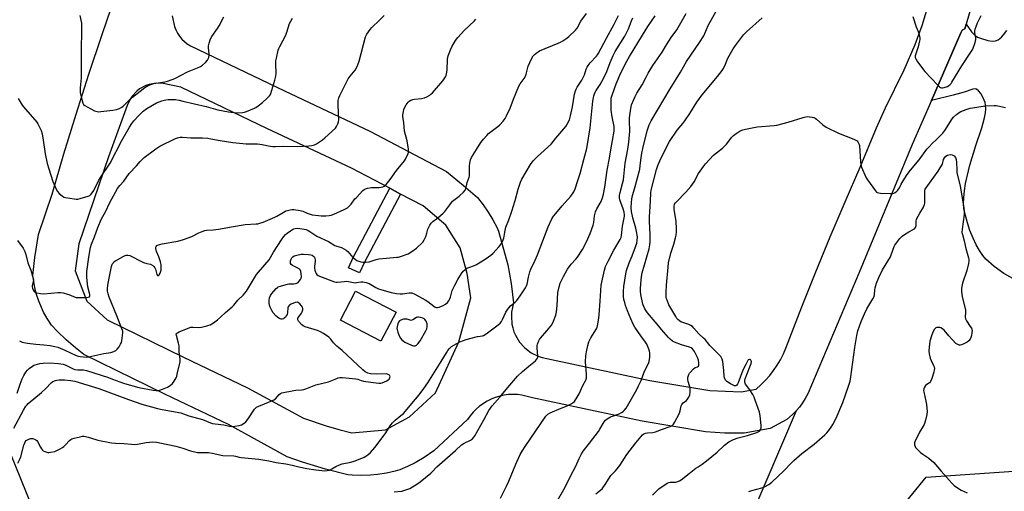
# Model space of a CAD drawing. Units: inches. Extents: x 1279762 to 1285762, y 505452 to 509452.
# Drawn here: x 1281555 to 1282078, y 507059 to 507309 of the extents above; entities that cross this region are included whole.
import ezdxf

# ---------------------------------------------------------------- set-up
doc = ezdxf.new("R2010")
doc.units = ezdxf.units.IN
doc.header["$MEASUREMENT"] = 0
for name, color, linetype in [('CULTRL-Cemetery', 4, 'Continuous'), ('CULTRL-Pad', 6, 'Continuous'), ('NTRL-Trees', 3, 'Continuous'), ('TRANS-Driveway', 251, 'Continuous'), ('TRANS-Non Street Sidewalk', 7, 'Continuous'), ('TRANS-Road', 130, 'Continuous'), ('Undefined', 1, 'Continuous')]:
    doc.layers.add(name, color=color, linetype=linetype)

msp = doc.modelspace()

# ---------------------------------------------------------------- linework, layer by layer
at = {"layer": 'CULTRL-Cemetery'}
for points in [[(1282079.59, 507447.48), (1282074.43, 507433.59), (1282070, 507419.45), (1282068.11, 507412.48), (1282067.1, 507408.03), (1282064.54, 507394.59), (1282062.68, 507381.03), (1282061.62, 507368.85), (1282061.15, 507339.53), (1282060.84, 507328.79), (1282060.11, 507313.89), (1282057.38, 507304.6), (1282055.96, 507303.86), (1282055.27, 507302.52), (1282052.98, 507297.24), (1282039.68, 507266.6), (1282029.48, 507243.11), (1282001.28, 507175.15), (1281973.91, 507110.57), (1281972.63, 507108.14), (1281971.17, 507105.82), (1281969.54, 507103.61), (1281967.75, 507101.52), (1281943.31, 507044.4)], [(1281626.21, 506891.83), (1281519.51, 507155.09)]]:
    msp.add_lwpolyline(points, dxfattribs=at)
at = {"layer": 'CULTRL-Pad'}
msp.add_lwpolyline([(1281755.27, 507154.11), (1281747.23, 507138.59), (1281725.74, 507149.73), (1281733.78, 507165.24)], close=True, dxfattribs=at)
at = {"layer": 'NTRL-Trees'}
msp.add_polyline3d([(1282024.19, 507050.93, 0), (1282036.78, 507066.31, 0), (1282088.56, 507069.9, 0), (1282111.47, 507077.54, 0), (1282135.78, 507107.4, 0), (1282142.43, 507144.8, 0), (1282160.78, 507211.56, 0), (1282217.72, 507251.15, 0), (1282303.79, 507262.96, 0), (1282346.37, 507326.14, 0), (1282359.24, 507467.71, 0)], dxfattribs=at)
at = {"layer": 'TRANS-Driveway'}
msp.add_polyline3d([(1282082.87, 507171.95, 0), (1282078.17, 507174.54, 0), (1282072.94, 507178.27, 0), (1282068.52, 507182.17, 0), (1282066.86, 507184.11, 0), (1282065.09, 507186.74, 0), (1282063.41, 507189.76, 0), (1282061.72, 507193.38, 0), (1282060.09, 507197.5, 0), (1282058.72, 507201.6, 0), (1282057.67, 507205.47, 0), (1282056.92, 507209.16, 0), (1282056.7, 507211.72, 0), (1282056.76, 507214.87, 0), (1282057.14, 507218.58, 0), (1282057.78, 507222.5, 0), (1282060.01, 507232.1, 0), (1282063.17, 507242.68, 0), (1282066.38, 507252.08, 0), (1282067.82, 507257.35, 0), (1282068.27, 507259.9, 0), (1282068.46, 507262.02, 0), (1282068.4, 507263.98, 0), (1282068.13, 507265.51, 0), (1282067.2, 507267.93, 0), (1282065.92, 507270.18, 0), (1282064.71, 507271.72, 0), (1282063.51, 507272.58, 0), (1282062.8, 507272.68, 0), (1282061.58, 507272.5, 0), (1282056.96, 507270.94, 0), (1282051.26, 507269.37, 0), (1282039.68, 507266.6, 0), (1282052.98, 507297.24, 0), (1282055.27, 507302.52, 0), (1282055.96, 507303.86, 0), (1282057.38, 507304.6, 0), (1282058.11, 507307.07, 0), (1282060.96, 507302.95, 0), (1282062.81, 507301.01, 0), (1282064.07, 507300.27, 0), (1282065.69, 507299.58, 0), (1282069.57, 507298.41, 0), (1282071.83, 507298.1, 0), (1282073.71, 507298.19, 0), (1282075.02, 507298.8, 0), (1282076.9, 507300.21, 0), (1282077.92, 507301.38, 0), (1282079.62, 507303.77, 0)], dxfattribs=at)
at = {"layer": 'TRANS-Non Street Sidewalk'}
msp.add_lwpolyline([(1281757.62, 507216.82), (1281738.54, 507180.61), (1281735.87, 507174.86), (1281729.98, 507177.59), (1281732.72, 507183.5), (1281751.87, 507219.86)], close=True, dxfattribs=at)
at = {"layer": 'TRANS-Road'}
for points in [[(1282060.11, 507313.89, 0), (1282058.11, 507307.07, 0), (1282057.38, 507304.6, 0), (1282055.96, 507303.86, 0), (1282055.27, 507302.52, 0), (1282052.98, 507297.24, 0), (1282039.68, 507266.6, 0), (1282029.48, 507243.11, 0), (1282001.28, 507175.15, 0), (1281973.91, 507110.57, 0), (1281972.63, 507108.14, 0), (1281971.17, 507105.82, 0), (1281969.54, 507103.61, 0), (1281967.75, 507101.52, 0), (1281965.81, 507099.58, 0), (1281962.79, 507097.08, 0), (1281954.04, 507092.15, 0), (1281940.17, 507089.68, 0), (1281929.93, 507089.72, 0), (1281919.7, 507090.48, 0), (1281902.81, 507093.22, 0), (1281885.95, 507096.18, 0), (1281827.79, 507108.59, 0), (1281822.07, 507109.97, 0), (1281819.7, 507110.26, 0), (1281817.31, 507110.35, 0), (1281814.93, 507110.24, 0), (1281812.56, 507109.93, 0), (1281807.94, 507108.72, 0), (1281805.72, 507107.83, 0), (1281803.59, 507106.76, 0), (1281799.62, 507104.1, 0), (1281797.82, 507102.53, 0), (1281796.16, 507100.81, 0), (1281794.64, 507098.97, 0), (1281793.29, 507097, 0), (1281775.29, 507080.36, 0), (1281770.24, 507076.74, 0), (1281765.4, 507073.91, 0), (1281761.37, 507071.96, 0), (1281757.21, 507070.29, 0), (1281754.85, 507069.56, 0), (1281750.12, 507068.48, 0), (1281745.32, 507067.72, 0), (1281741.69, 507067.38, 0), (1281736.83, 507067.22, 0), (1281731.98, 507067.39, 0), (1281729.56, 507067.61, 0), (1281717.7, 507070.61, 0), (1281705.5, 507074.37, 0), (1281697.48, 507077.23, 0), (1281666.33, 507094.29, 0), (1281632.78, 507110.34, 0), (1281589.32, 507131.57, 0), (1281584.91, 507135.07, 0), (1281579.95, 507139.41, 0), (1281575.23, 507144, 0), (1281572.21, 507147.2, 0), (1281569.86, 507150.75, 0), (1281568.04, 507153.99, 0), (1281565.42, 507159.94, 0), (1281564.26, 507163.47, 0), (1281563.34, 507167.07, 0), (1281562.35, 507173.49, 0), (1281563.38, 507183.12, 0), (1281565.27, 507195.4, 0), (1281572.58, 507216.8, 0), (1281578.87, 507238.1, 0), (1281585.38, 507259.32, 0), (1281592.12, 507280.47, 0), (1281599.1, 507301.55, 0), (1281606.3, 507322.55, 0)], [(1281636.26, 507311.48, 0), (1281637.64, 507305.85, 0), (1281638.34, 507304.04, 0), (1281639.22, 507302.31, 0), (1281640.28, 507300.69, 0), (1281641.5, 507299.18, 0), (1281642.87, 507297.81, 0), (1281644.38, 507296.6, 0), (1281646, 507295.54, 0), (1281696.08, 507271.58, 0), (1281741.4, 507250.26, 0), (1281782.01, 507228.83, 0), (1281791.15, 507221.42, 0), (1281798.46, 507214.89, 0), (1281801.48, 507211.15, 0), (1281804.24, 507207.21, 0), (1281806.71, 507203.08, 0), (1281808.89, 507198.79, 0), (1281809.63, 507197.13, 0), (1281814.59, 507179.25, 0), (1281816.36, 507169.29, 0), (1281817.64, 507158.97, 0), (1281816.65, 507154.01, 0), (1281816.5, 507151.91, 0), (1281816.79, 507147.72, 0), (1281817.23, 507145.67, 0), (1281817.87, 507143.66, 0), (1281818.69, 507141.73, 0), (1281820.87, 507138.14, 0), (1281823.69, 507135.03, 0), (1281827.05, 507132.5, 0), (1281830.82, 507130.66, 0), (1281832.91, 507129.99, 0), (1281890.08, 507117.8, 0), (1281906.01, 507115, 0), (1281921.97, 507112.4, 0), (1281938.65, 507111.76, 0), (1281946.5, 507113.15, 0), (1281949.05, 507115.4, 0), (1281951.46, 507117.81, 0), (1281953.71, 507120.36, 0), (1281955.8, 507123.05, 0), (1281957.71, 507125.86, 0), (1281959.45, 507128.79, 0), (1281961, 507131.82, 0), (1281962.35, 507134.94, 0), (1281970.76, 507156.89, 0), (1281978.22, 507175.55, 0), (1281985.89, 507194.13, 0), (1281993.76, 507212.63, 0), (1282001.85, 507231.03, 0), (1282010.39, 507252.06, 0), (1282015.11, 507262.29, 0), (1282025.11, 507282.89, 0), (1282030.95, 507296.2, 0), (1282034.72, 507306.44, 0), (1282038.26, 507318.01, 0)]]:
    msp.add_polyline3d(points, dxfattribs=at)
msp.add_polyline3d([(1281757.62, 507216.82, 0), (1281751.87, 507219.86, 0), (1281731.58, 507230.56, 0), (1281686.65, 507251.7, 0), (1281640.96, 507273.6, 0), (1281631.48, 507275.61, 0), (1281627.76, 507275.74, 0), (1281624.09, 507275.07, 0), (1281622.33, 507274.45, 0), (1281619.06, 507272.66, 0), (1281617.59, 507271.51, 0), (1281615.06, 507268.78, 0), (1281614.02, 507267.22, 0), (1281612.48, 507263.83, 0), (1281602.57, 507236.51, 0), (1281586.79, 507190.34, 0), (1281584.89, 507176.05, 0), (1281590.96, 507159.88, 0), (1281601.84, 507149.93, 0), (1281642.35, 507130.15, 0), (1281676.37, 507113.87, 0), (1281706.02, 507097.64, 0), (1281718.09, 507093.55, 0), (1281724.94, 507091.6, 0), (1281731.85, 507089.89, 0), (1281749.65, 507091.44, 0), (1281762.36, 507098.37, 0), (1281776.21, 507111.18, 0), (1281788.57, 507138.35, 0), (1281794.97, 507161.74, 0), (1281793.03, 507174.66, 0), (1281789.29, 507188.15, 0), (1281781.65, 507200.3, 0), (1281769.62, 507210.49, 0)], close=True, dxfattribs=at)
at = {"layer": 'Undefined'}
for points, elevation in [([(1281840.34, 507052.66), (1281845.11, 507061), (1281848.07, 507067.18), (1281850.66, 507072.25), (1281852.45, 507076.26), (1281853.83, 507078.77), (1281854.73, 507080.22), (1281858.07, 507084.49), (1281862.73, 507090.67), (1281863.52, 507091.9), (1281865.18, 507094.91), (1281865.81, 507095.83), (1281866.51, 507096.68), (1281867.41, 507097.4), (1281869.24, 507098.42), (1281873.72, 507100.09), (1281874.97, 507100.63), (1281875.88, 507101.21), (1281876.5, 507101.83), (1281877.4, 507102.98), (1281878.22, 507104.22), (1281883.17, 507113), (1281884.1, 507114.82), (1281885.43, 507117.7), (1281886.46, 507120.82), (1281887.25, 507122.73), (1281889.35, 507126.73), (1281889.63, 507127.84), (1281889.97, 507130.14), (1281890.13, 507131.58), (1281890.12, 507132.43), (1281889.94, 507133.27), (1281889.58, 507134.37), (1281888.47, 507137.05), (1281887.83, 507138.05), (1281885.36, 507141.4), (1281882.07, 507146.13), (1281881.24, 507147.64), (1281879.93, 507150.58), (1281878.24, 507154.71), (1281877.21, 507157.51), (1281876.7, 507159.14), (1281876.32, 507160.77), (1281876.06, 507162.41), (1281875.98, 507163.51), (1281875.99, 507165.15), (1281876.28, 507167.73), (1281877.36, 507174.46), (1281877.72, 507176.18), (1281879.08, 507180.2), (1281880.74, 507184.05), (1281882.5, 507188.82), (1281883.12, 507190.69), (1281883.41, 507192.05), (1281883.43, 507194.16), (1281883, 507196.99), (1281882.62, 507198.59), (1281881.01, 507204.19), (1281880.37, 507207.51), (1281880.2, 507209.49), (1281880.3, 507212.37), (1281880.5, 507214.12), (1281880.75, 507215.31), (1281882.35, 507220.8), (1281884.69, 507230.02), (1281885, 507231.9), (1281885.45, 507236.14), (1281885.82, 507238.47), (1281886.38, 507241.07), (1281888.68, 507250.32), (1281889.17, 507252.07), (1281889.74, 507253.68), (1281890.2, 507254.73), (1281890.77, 507255.77), (1281900.84, 507272.71), (1281906.26, 507281.52), (1281909.47, 507287.27), (1281916.36, 507297.32), (1281918.66, 507300.93), (1281919.34, 507302.22), (1281921.11, 507306.31), (1281926.92, 507316.8)], 350), ([(1281552.25, 507092.41), (1281557.36, 507102.01), (1281558.57, 507104.02), (1281559.05, 507104.62), (1281559.86, 507105.41), (1281566.96, 507111.39), (1281569.19, 507113.54), (1281572.04, 507116.54), (1281572.98, 507117.21), (1281574.33, 507117.77), (1281575.15, 507117.93), (1281576.24, 507118.03), (1281579.19, 507118.04), (1281582.47, 507117.75), (1281584.63, 507117.31), (1281590.93, 507115.5), (1281597.29, 507113.52), (1281613.08, 507107.58), (1281620.24, 507105.19), (1281628.47, 507102.9), (1281630.98, 507102.28), (1281640.87, 507100.45), (1281645.25, 507099.01), (1281652.46, 507096.94), (1281656.72, 507095.29), (1281657.78, 507094.95), (1281659.16, 507094.7), (1281663.74, 507094.17), (1281666.76, 507093.41), (1281667.9, 507093.25), (1281669.59, 507093.38), (1281671.85, 507093.76), (1281673.14, 507094.24), (1281674.58, 507095.04), (1281675.42, 507095.78), (1281676.71, 507097.34), (1281680.13, 507102.42), (1281681.06, 507103.47), (1281682.31, 507104.15), (1281687.54, 507106.15), (1281690.35, 507107.38), (1281691.23, 507108.02), (1281693.2, 507110.36), (1281693.85, 507110.83), (1281694.64, 507111.13), (1281700.95, 507112.44), (1281702.1, 507112.56), (1281704.97, 507112.69), (1281706.29, 507112.93), (1281707.41, 507113.32), (1281712.68, 507115.48), (1281719.37, 507117.03), (1281723.71, 507118.81), (1281724.53, 507119.09), (1281725.38, 507119.25), (1281726.83, 507119.24), (1281733.86, 507118.69), (1281734.96, 507118.43), (1281736.7, 507117.66), (1281737.88, 507117.29), (1281741.88, 507116.92), (1281746.07, 507116.35), (1281747.14, 507116.36), (1281747.95, 507116.53), (1281750.38, 507117.61), (1281751.13, 507118.07), (1281751.54, 507118.43), (1281751.84, 507118.84), (1281752.03, 507119.27), (1281752.09, 507119.71), (1281752.03, 507120.14), (1281751.83, 507120.52), (1281751.48, 507120.81), (1281750.75, 507121.07), (1281749.93, 507121.18), (1281744.84, 507121.16), (1281741.67, 507121.34), (1281740.31, 507121.63), (1281738.81, 507122.28), (1281737.54, 507123.32), (1281726.62, 507133.61), (1281723.82, 507135.98), (1281722.11, 507137.79), (1281720.64, 507139.76), (1281719.53, 507140.71), (1281716.63, 507142.75), (1281715.12, 507143.67), (1281713.48, 507144.28), (1281706.99, 507146.23), (1281705.94, 507146.71), (1281705.25, 507147.25), (1281703.45, 507149.21), (1281703.07, 507149.9), (1281703.02, 507150.37), (1281703.15, 507150.86), (1281703.53, 507151.59), (1281705, 507153.53), (1281705.42, 507154.22), (1281705.76, 507155.2), (1281705.75, 507155.9), (1281705.52, 507156.61), (1281705.06, 507157.33), (1281704.14, 507158.45), (1281703.33, 507159.19), (1281702.89, 507159.39), (1281702.66, 507159.42), (1281701.62, 507159.17), (1281699.48, 507158.2), (1281698.74, 507157.76), (1281698.32, 507157.41), (1281697.99, 507156.89), (1281697.84, 507156.4), (1281697.58, 507153.92), (1281697.36, 507152.88), (1281696.96, 507152.12), (1281696.46, 507151.41), (1281695.88, 507150.8), (1281695.44, 507150.49), (1281694.78, 507150.32), (1281694.28, 507150.35), (1281693.75, 507150.51), (1281692.97, 507150.89), (1281692.27, 507151.39), (1281691.4, 507152.17), (1281690.03, 507153.64), (1281689.28, 507154.88), (1281688.37, 507156.7), (1281687.98, 507157.77), (1281687.86, 507158.59), (1281687.84, 507160.26), (1281688.03, 507161.62), (1281688.54, 507162.84), (1281689.35, 507164), (1281691.62, 507166.62), (1281692.24, 507167.19), (1281692.71, 507167.5), (1281694.36, 507168.11), (1281697.51, 507168.97), (1281698.38, 507169.08), (1281700.94, 507169.09), (1281701.76, 507169.2), (1281702.53, 507169.42), (1281703.23, 507169.85), (1281703.85, 507170.47), (1281704.57, 507171.39), (1281704.93, 507172.15), (1281705.02, 507172.95), (1281704.89, 507174.35), (1281704.61, 507175.72), (1281704.3, 507176.46), (1281703.75, 507177.04), (1281702.81, 507177.67), (1281700.88, 507178.43), (1281700.17, 507178.81), (1281699.59, 507179.29), (1281699.2, 507179.87), (1281699.13, 507180.58), (1281699.26, 507181.35), (1281699.5, 507182.12), (1281699.94, 507182.92), (1281700.48, 507183.51), (1281701.19, 507183.93), (1281702.59, 507184.34), (1281704.91, 507184.8), (1281706.1, 507184.85), (1281708.78, 507184.69), (1281709.96, 507184.54), (1281710.75, 507184.27), (1281711.6, 507183.62), (1281711.88, 507183.21), (1281712.13, 507182.54), (1281712.25, 507181.81), (1281712.25, 507181.04), (1281711.89, 507178.55), (1281711.88, 507177.45), (1281712.13, 507176.34), (1281712.5, 507175.26), (1281712.86, 507174.51), (1281713.17, 507174.08), (1281713.83, 507173.61), (1281714.61, 507173.24), (1281722.56, 507170.14), (1281723.39, 507169.96), (1281724.17, 507169.95), (1281727.75, 507170.37), (1281729.15, 507170.45), (1281730.01, 507170.36), (1281732.63, 507169.78), (1281733.5, 507169.69), (1281734.3, 507169.76), (1281736.49, 507170.2), (1281737.61, 507170.19), (1281739.3, 507169.8), (1281740.95, 507169.23), (1281744.52, 507167.16), (1281745.88, 507166.52), (1281752.57, 507164.52), (1281755.44, 507164.03), (1281757.46, 507163.8), (1281758.63, 507163.85), (1281762.15, 507164.34), (1281763.02, 507164.35), (1281763.64, 507164.25), (1281765.23, 507163.55), (1281770.67, 507160.59), (1281772.12, 507159.63), (1281775.31, 507157.18), (1281776.03, 507156.77), (1281776.8, 507156.56), (1281777.33, 507156.54), (1281778.14, 507156.69), (1281780.29, 507157.51), (1281781.53, 507158.22), (1281782.56, 507159.22), (1281783.3, 507160.11), (1281783.73, 507160.84), (1281784.11, 507161.92), (1281785.12, 507165.51), (1281786.44, 507168.36), (1281788.12, 507171.39), (1281790.08, 507174.64), (1281790.92, 507175.81), (1281791.74, 507176.58), (1281792.89, 507177.37), (1281793.93, 507177.82), (1281796.88, 507178.86), (1281797.93, 507179.31), (1281801.21, 507181.25), (1281803.17, 507182.54), (1281805.53, 507184.3), (1281806.65, 507185.25), (1281810.07, 507188.95), (1281811.14, 507190.35), (1281811.8, 507191.68), (1281812.47, 507193.35), (1281812.74, 507194.5), (1281813.19, 507197.46), (1281813.61, 507199.2), (1281815.14, 507203.16), (1281816.8, 507207.79), (1281818.49, 507213.46), (1281820.06, 507219.41), (1281821.41, 507223.18), (1281822.11, 507224.74), (1281826.73, 507232.54), (1281828.05, 507234.49), (1281830.3, 507236.8), (1281837.64, 507243.36), (1281840.18, 507246.55), (1281845.35, 507252.71), (1281846.19, 507253.9), (1281847.31, 507256.19), (1281847.95, 507258.3), (1281849, 507263.17), (1281850.1, 507269.98), (1281850.52, 507271.58), (1281850.94, 507272.6), (1281851.5, 507273.61), (1281853.97, 507277.41), (1281854.51, 507278.38), (1281855.28, 507280.16), (1281856.26, 507283.14), (1281856.68, 507284.19), (1281857.29, 507285.19), (1281858.36, 507286.6), (1281861.73, 507290.1), (1281862.25, 507290.77), (1281862.86, 507291.74), (1281866.96, 507299.61), (1281871.03, 507307.04), (1281873.34, 507311.74)], 342), ([(1281553.95, 507110.97), (1281555.61, 507115.86), (1281556.71, 507118.55), (1281557.56, 507120.4), (1281558.66, 507122.13), (1281559.55, 507123.23), (1281560.34, 507124.04), (1281562.09, 507125.38), (1281562.8, 507125.79), (1281563.59, 507126.12), (1281566.07, 507126.81), (1281567.77, 507126.96), (1281571.48, 507127.06), (1281575.95, 507126.74), (1281578.39, 507126.33), (1281579.49, 507126.01), (1281580.58, 507125.58), (1281583.69, 507123.98), (1281584.65, 507123.6), (1281586.24, 507123.38), (1281589.19, 507123.34), (1281590.81, 507123.05), (1281602.56, 507119.27), (1281604.7, 507118.5), (1281608.56, 507116.96), (1281611, 507116.13), (1281618.66, 507114.06), (1281626.28, 507112.51), (1281627.89, 507112.34), (1281629.22, 507112.42), (1281631.14, 507113.05), (1281633.84, 507114.15), (1281635.26, 507115.08), (1281636.53, 507116.19), (1281637.37, 507117.36), (1281638.39, 507119.13), (1281638.73, 507119.93), (1281639.05, 507121.06), (1281640.55, 507127.71), (1281640.63, 507129.12), (1281640.07, 507132.69), (1281639.97, 507136.11), (1281639.68, 507137.6), (1281638.56, 507141.72), (1281638.54, 507142.44), (1281638.74, 507142.83), (1281639.11, 507143.14), (1281640.12, 507143.63), (1281644.82, 507145.52), (1281646.2, 507145.98), (1281647.24, 507146.08), (1281650.48, 507145.97), (1281651.87, 507146.05), (1281654.7, 507146.7), (1281655.81, 507147.05), (1281656.56, 507147.37), (1281658.25, 507148.34), (1281660.34, 507149.99), (1281661.92, 507151.33), (1281664.6, 507153.94), (1281668.23, 507156.93), (1281669.02, 507157.76), (1281671.15, 507160.49), (1281673.97, 507163.02), (1281675.84, 507165.17), (1281681.2, 507174.05), (1281682.11, 507175.23), (1281687.8, 507181.91), (1281690.1, 507185.89), (1281694.39, 507192.42), (1281695.67, 507194.21), (1281696.56, 507195.23), (1281697.37, 507195.94), (1281699.12, 507197.23), (1281700.3, 507197.99), (1281701.02, 507198.34), (1281701.74, 507198.54), (1281703.08, 507198.62), (1281706.47, 507198.2), (1281707.53, 507197.91), (1281708.55, 507197.51), (1281709.54, 507196.95), (1281713.25, 507194.48), (1281719.44, 507191.61), (1281722.78, 507189.46), (1281723.75, 507189.08), (1281726.34, 507188.34), (1281727.56, 507187.77), (1281728.71, 507187), (1281729.56, 507186.28), (1281732.29, 507183.17), (1281733.48, 507182.12), (1281734.46, 507181.53), (1281735.47, 507181.11), (1281736.53, 507180.82), (1281737.68, 507180.66), (1281739.11, 507180.61), (1281741, 507180.85), (1281742.07, 507181.11), (1281744.72, 507182.05), (1281746.08, 507182.31), (1281750.12, 507182.75), (1281755.68, 507183.18), (1281756.54, 507183.32), (1281757.69, 507183.64), (1281761.62, 507185.06), (1281763.17, 507185.86), (1281766.16, 507188.04), (1281769.41, 507191.31), (1281770.22, 507192.48), (1281771.04, 507194.32), (1281771.64, 507195.94), (1281772.22, 507198.2), (1281772.6, 507199.28), (1281773.14, 507200.24), (1281773.94, 507201.37), (1281774.72, 507202.15), (1281777.46, 507204.19), (1281780.31, 507206.71), (1281781.11, 507207.56), (1281783.76, 507211.12), (1281785.27, 507212.94), (1281785.93, 507213.53), (1281788.73, 507215.64), (1281791.01, 507217.84), (1281791.92, 507218.92), (1281792.26, 507219.65), (1281793, 507222.87), (1281794.02, 507225.75), (1281794.23, 507226.56), (1281794.35, 507228.01), (1281794.34, 507231.85), (1281794.41, 507233.31), (1281794.75, 507234.93), (1281795.25, 507236.22), (1281797.94, 507240.4), (1281800.27, 507244.2), (1281801.69, 507246.02), (1281803.4, 507247.94), (1281804.41, 507248.95), (1281809.23, 507252.65), (1281810.32, 507253.59), (1281812.1, 507255.52), (1281813.16, 507256.9), (1281814, 507258.46), (1281815.92, 507262.47), (1281817.58, 507267.27), (1281820.44, 507274.06), (1281821.16, 507275.31), (1281823.22, 507278.22), (1281823.94, 507279.49), (1281824.32, 507280.57), (1281825.48, 507284.73), (1281827.25, 507288.75), (1281828.1, 507290.25), (1281828.7, 507290.87), (1281829.59, 507291.61), (1281830.77, 507292.46), (1281831.52, 507292.9), (1281841.37, 507297), (1281842.68, 507297.6), (1281843.81, 507298.23), (1281845.9, 507299.61), (1281847.04, 507300.47), (1281850.65, 507303.91), (1281851.47, 507305.05), (1281853.49, 507308.68), (1281856.33, 507312.82)], 340), ([(1281554.26, 507192.12), (1281557.1, 507188), (1281557.71, 507187), (1281558.06, 507186.27), (1281558.56, 507184.77), (1281559.66, 507180.34), (1281561.22, 507176.39), (1281562.58, 507172), (1281562.67, 507171.17), (1281562.62, 507170.64), (1281561.99, 507167.97), (1281561.97, 507167.42), (1281562.06, 507166.76), (1281562.44, 507165.86), (1281563.03, 507165.01), (1281563.64, 507164.55), (1281564.44, 507164.28), (1281566.46, 507163.92), (1281568.22, 507163.78), (1281575.57, 507164.47), (1281577.05, 507164.5), (1281578.47, 507164.26), (1281580.71, 507163.67), (1281581.52, 507163.37), (1281583.84, 507162.29), (1281585.41, 507161.89), (1281586.83, 507161.8), (1281590.91, 507161.9), (1281591.71, 507161.99), (1281592.34, 507162.27), (1281592.6, 507162.77), (1281592.63, 507163.44), (1281591.54, 507167.5), (1281591.09, 507170.66), (1281590.94, 507172.65), (1281591.06, 507175.69), (1281592.05, 507183.24), (1281592.96, 507188.34), (1281593.43, 507190.24), (1281595.05, 507194.12), (1281596.87, 507199.04), (1281598.77, 507203.57), (1281600.83, 507207.44), (1281603.22, 507212.28), (1281607.35, 507219.83), (1281608.57, 507221.42), (1281610.62, 507223.68), (1281613.55, 507227.75), (1281617.38, 507231.86), (1281619.33, 507234.1), (1281621.54, 507236.24), (1281627.65, 507240.84), (1281629.8, 507242.19), (1281638.13, 507246.33), (1281639.23, 507246.73), (1281640.66, 507246.97), (1281641.83, 507246.96), (1281646.25, 507246.66), (1281652.41, 507246.62), (1281655.34, 507246.42), (1281656.78, 507246.24), (1281661.86, 507245.28), (1281668.57, 507244.21), (1281675.58, 507243.46), (1281681.62, 507243.43), (1281682.89, 507243.37), (1281684.18, 507243.17), (1281688.38, 507242.29), (1281689.81, 507242.1), (1281691.25, 507242.01), (1281695.58, 507242.21), (1281702.96, 507242.13), (1281708.94, 507242.45), (1281710.59, 507242.66), (1281711.92, 507243), (1281712.94, 507243.51), (1281716.11, 507245.55), (1281717.47, 507246.64), (1281723.01, 507251.85), (1281723.69, 507252.77), (1281724.32, 507254.06), (1281724.7, 507255.13), (1281724.84, 507256.26), (1281724.51, 507264.18), (1281724.59, 507266.47), (1281724.84, 507267.86), (1281725.4, 507269.18), (1281728.19, 507274.83), (1281729.9, 507278.04), (1281730.82, 507279.48), (1281733.45, 507282.7), (1281734.19, 507283.93), (1281734.97, 507285.45), (1281735.63, 507287.38), (1281738.97, 507300.29), (1281739.31, 507301.09), (1281739.73, 507301.81), (1281741.55, 507304.33), (1281742.45, 507305.29), (1281746.54, 507309.17), (1281748.97, 507311.68)], 336), ([(1281554.34, 507073.83), (1281555.37, 507075.89), (1281555.92, 507077.17), (1281557.59, 507083.28), (1281557.99, 507084.51), (1281558.3, 507085.18), (1281558.73, 507085.76), (1281559.16, 507086.08), (1281559.92, 507086.45), (1281561, 507086.82), (1281561.83, 507086.94), (1281562.4, 507086.87), (1281563.23, 507086.62), (1281563.98, 507086.23), (1281564.38, 507085.86), (1281564.71, 507085.39), (1281566.31, 507082.28), (1281566.9, 507081.34), (1281567.42, 507080.72), (1281567.84, 507080.38), (1281568.61, 507080.01), (1281570.3, 507079.54), (1281570.87, 507079.51), (1281571.73, 507079.59), (1281573.99, 507080.07), (1281575.07, 507080.46), (1281576.84, 507081.39), (1281578.06, 507082.12), (1281578.71, 507082.63), (1281579.69, 507083.57), (1281581.86, 507085.89), (1281582.51, 507086.44), (1281582.99, 507086.72), (1281584.35, 507087.15), (1281587.5, 507087.86), (1281588.65, 507088.05), (1281589.5, 507088.06), (1281591.7, 507087.57), (1281595.71, 507086.28), (1281596.82, 507085.99), (1281604.19, 507084.68), (1281606.26, 507084.41), (1281610.65, 507084.27), (1281614.67, 507083.84), (1281616.56, 507083.79), (1281617.96, 507083.92), (1281622.55, 507084.79), (1281624.22, 507085.02), (1281626.14, 507085.13), (1281628.04, 507084.96), (1281629.71, 507084.67), (1281638.19, 507082.84), (1281642.02, 507081.72), (1281646.04, 507080.38), (1281649.79, 507079.51), (1281651.39, 507079.38), (1281655.65, 507079.39), (1281657.63, 507079.08), (1281663.28, 507077.92), (1281669.03, 507077.63), (1281669.9, 507077.5), (1281671.88, 507076.98), (1281673.01, 507076.78), (1281682.38, 507075.97), (1281687.65, 507075.01), (1281691.57, 507074.2), (1281696.73, 507073.37), (1281700.1, 507072.66), (1281703.59, 507071.8), (1281707.85, 507070.95), (1281712.58, 507070.33), (1281717.49, 507069.8), (1281718.74, 507069.84), (1281719.86, 507070.13), (1281721.16, 507070.72), (1281723.26, 507072.09), (1281725.16, 507072.95), (1281726.58, 507073.37), (1281731.25, 507074.34), (1281732.97, 507074.78), (1281737.04, 507076.4), (1281738.37, 507076.99), (1281739.14, 507077.42), (1281740.35, 507078.29), (1281741.66, 507079.49), (1281744.03, 507082.17), (1281749.5, 507089.31), (1281752.53, 507094.11), (1281753.37, 507095.29), (1281754.71, 507096.62), (1281757.87, 507099.05), (1281759.14, 507100.25), (1281765.65, 507107.76), (1281767.56, 507110.1), (1281770.05, 507113.47), (1281772.06, 507116.44), (1281779.13, 507127.79), (1281781.96, 507132.49), (1281782.77, 507133.68), (1281783.67, 507134.77), (1281784.75, 507135.71), (1281787.49, 507137.45), (1281788.77, 507138.12), (1281790.58, 507138.86), (1281792.52, 507139.47), (1281798.5, 507141.09), (1281799.92, 507141.36), (1281801.23, 507141.43), (1281801.73, 507141.6), (1281803.16, 507142.5), (1281809.55, 507147.23), (1281810.61, 507148.19), (1281811.28, 507149.07), (1281811.8, 507150.08), (1281813.53, 507154.02), (1281814.58, 507155.7), (1281816.01, 507157.44), (1281818.57, 507159.36), (1281819.49, 507160.26), (1281821.21, 507162.66), (1281824.02, 507167.01), (1281824.53, 507168), (1281824.88, 507168.99), (1281825.55, 507172.6), (1281826.33, 507175.49), (1281826.79, 507176.91), (1281829.16, 507181.62), (1281830.47, 507184.46), (1281834.61, 507195.73), (1281836.09, 507199.34), (1281837.99, 507203.61), (1281838.83, 507204.97), (1281840.12, 507206.56), (1281843.52, 507210.55), (1281848.16, 507215.62), (1281849.72, 507218.01), (1281850.45, 507219.56), (1281851.73, 507224.02), (1281853.13, 507227.69), (1281854.95, 507235.14), (1281856.51, 507241.03), (1281858.3, 507251.99), (1281859.82, 507266.24), (1281860.38, 507269.05), (1281860.89, 507270.67), (1281861.49, 507271.82), (1281863.62, 507275.04), (1281865.51, 507278.22), (1281867.22, 507281.96), (1281868.95, 507286.69), (1281870.6, 507290.53), (1281871.67, 507292.49), (1281876.76, 507300.75), (1281877.92, 507302.8), (1281878.81, 507304.64), (1281880.4, 507308.89), (1281881.09, 507310.45)], 344), ([(1281554.52, 507267.65), (1281555.54, 507265.84), (1281556.63, 507264.06), (1281557.32, 507263.11), (1281564.36, 507255.01), (1281565.01, 507254.04), (1281565.72, 507252.73), (1281566.74, 507250.58), (1281567.21, 507248.89), (1281567.85, 507245.43), (1281568.82, 507238.13), (1281569.92, 507233.11), (1281570.77, 507230.17), (1281572.9, 507223.56), (1281574.64, 507219.44), (1281575.36, 507218.15), (1281576.34, 507217.1), (1281577.88, 507215.78), (1281578.83, 507215.17), (1281579.64, 507214.91), (1281584.27, 507214.23), (1281585.42, 507214.13), (1281586.28, 507214.16), (1281587.44, 507214.41), (1281591.72, 507215.68), (1281592.52, 507216.02), (1281593.18, 507216.53), (1281593.9, 507217.4), (1281594.67, 507218.62), (1281597.44, 507224.12), (1281598.27, 507225.62), (1281603.39, 507233.2), (1281609.56, 507245.33), (1281613.65, 507252.37), (1281614.96, 507254.36), (1281616.04, 507255.77), (1281618.59, 507258.6), (1281619.6, 507259.66), (1281620.86, 507260.77), (1281622.89, 507262.31), (1281628.01, 507265.22), (1281630.87, 507266.31), (1281633.05, 507266.82), (1281634.16, 507266.98), (1281635.57, 507267.07), (1281636.97, 507267.08), (1281638.09, 507266.99), (1281640.04, 507266.69), (1281641.99, 507266.26), (1281654.39, 507263.25), (1281660.6, 507261.62), (1281666.32, 507260.57), (1281670.74, 507260.06), (1281673.66, 507260.21), (1281674.76, 507260.4), (1281675.8, 507260.69), (1281680.09, 507262.42), (1281680.85, 507262.83), (1281682.04, 507263.64), (1281684.32, 507265.39), (1281686.86, 507267.81), (1281688.1, 507269.09), (1281688.53, 507269.71), (1281688.77, 507270.23), (1281690.88, 507277.25), (1281691.45, 507279.51), (1281691.57, 507281.18), (1281691.4, 507285.65), (1281691.48, 507287.58), (1281691.71, 507288.98), (1281692.71, 507293.27), (1281693, 507294.1), (1281693.5, 507295.16), (1281696.62, 507301.16), (1281697.22, 507302.79), (1281698.73, 507307.47), (1281699.32, 507308.77), (1281700.19, 507310.25)], 334), ([(1281555.2, 507138.76), (1281555.92, 507138.38), (1281556.72, 507138.11), (1281559.54, 507137.52), (1281563.93, 507137.06), (1281568.13, 507136.75), (1281571.51, 507136.28), (1281574.06, 507135.83), (1281575.63, 507135.35), (1281579.35, 507133.81), (1281585.31, 507130.98), (1281586.37, 507130.59), (1281587.46, 507130.39), (1281590.93, 507130.19), (1281592.08, 507130.26), (1281600.06, 507132), (1281603.78, 507132.68), (1281605.42, 507133.21), (1281606.42, 507133.74), (1281607.03, 507134.29), (1281608.1, 507135.6), (1281608.94, 507136.99), (1281609.35, 507137.97), (1281609.56, 507138.8), (1281610.02, 507141.64), (1281610.15, 507143.05), (1281610.09, 507143.88), (1281609.66, 507145.24), (1281606.86, 507152), (1281602.89, 507161.97), (1281602.25, 507163.84), (1281601.98, 507165.13), (1281601.94, 507166.76), (1281602.25, 507169.51), (1281604.16, 507178.38), (1281604.52, 507179.49), (1281604.9, 507180.15), (1281605.39, 507180.72), (1281606.31, 507181.4), (1281610.38, 507183.7), (1281611.43, 507184.18), (1281611.95, 507184.32), (1281612.73, 507184.38), (1281613.78, 507184.16), (1281614.84, 507183.68), (1281619.25, 507181.33), (1281621.14, 507180.45), (1281622.81, 507179.86), (1281624.9, 507179.48), (1281626.05, 507178.89), (1281626.64, 507178.39), (1281627.19, 507177.56), (1281627.48, 507176.84), (1281628.16, 507174.05), (1281628.52, 507173.55), (1281628.86, 507173.44), (1281629.18, 507173.59), (1281629.49, 507173.92), (1281629.96, 507174.82), (1281630.4, 507176.39), (1281630.56, 507177.98), (1281630.46, 507179.33), (1281630.16, 507180.7), (1281629.16, 507183.47), (1281627.99, 507186.24), (1281627.62, 507187.81), (1281627.62, 507188.56), (1281627.77, 507189), (1281628.27, 507189.52), (1281629.01, 507189.87), (1281631, 507190.39), (1281639.39, 507191.84), (1281642.4, 507192.57), (1281646.71, 507194.24), (1281650.49, 507196.22), (1281652.34, 507196.96), (1281653.69, 507197.38), (1281654.8, 507197.55), (1281658.16, 507197.83), (1281660.93, 507198.21), (1281667.78, 507199.46), (1281675.02, 507200.66), (1281680.96, 507200.97), (1281681.84, 507201.06), (1281682.96, 507201.31), (1281684.59, 507201.84), (1281690.94, 507204.6), (1281691.98, 507205.13), (1281695.25, 507207.03), (1281696.76, 507207.81), (1281697.55, 507208.11), (1281698.95, 507208.42), (1281700.09, 507208.58), (1281700.95, 507208.6), (1281704.39, 507208.08), (1281705.79, 507207.72), (1281708.12, 507206.62), (1281709.68, 507206.09), (1281710.77, 507205.84), (1281713.99, 507205.4), (1281715.48, 507205.26), (1281717.87, 507205.26), (1281719.66, 507205.33), (1281720.81, 507205.53), (1281722.15, 507206.04), (1281727.75, 507208.56), (1281728.79, 507209.07), (1281729.5, 507209.55), (1281730.35, 507210.33), (1281731.33, 507211.39), (1281733.42, 507214.18), (1281734.19, 507215.06), (1281737.69, 507218.61), (1281738.33, 507219.2), (1281739.03, 507219.67), (1281740.12, 507220.01), (1281742.16, 507220.29), (1281743.34, 507220.35), (1281746.26, 507220.3), (1281747.4, 507220.42), (1281748.15, 507220.67), (1281748.86, 507221.03), (1281749.93, 507221.86), (1281752.09, 507224.48), (1281755.57, 507229.29), (1281759.72, 507234.41), (1281760.3, 507235.39), (1281761.04, 507236.93), (1281761.6, 507238.23), (1281761.85, 507239.02), (1281761.93, 507239.85), (1281761.86, 507240.71), (1281761.14, 507245.03), (1281759.75, 507250.16), (1281759.3, 507254.82), (1281758.93, 507257.78), (1281758.92, 507258.94), (1281759.15, 507260.64), (1281759.43, 507261.74), (1281759.98, 507263.02), (1281760.65, 507264.25), (1281761.66, 507265.58), (1281762.25, 507266.15), (1281763.18, 507266.7), (1281764.19, 507267.09), (1281765.03, 507267.27), (1281768.85, 507267.63), (1281770.43, 507267.92), (1281771.68, 507268.42), (1281773.15, 507269.3), (1281773.81, 507269.82), (1281774.57, 507270.62), (1281780.03, 507276.98), (1281781.46, 507279.03), (1281781.81, 507279.79), (1281782.04, 507280.63), (1281782.33, 507282.65), (1281782.59, 507288.54), (1281782.72, 507289.4), (1281782.95, 507290.22), (1281784.21, 507293.43), (1281784.92, 507294.99), (1281786.9, 507298.39), (1281788.04, 507300.03), (1281791.54, 507303.89), (1281796.67, 507308.77), (1281797.69, 507309.83)], 338), ([(1281587.35, 507311.71), (1281588.14, 507307.67), (1281588.22, 507306.15), (1281587.91, 507291.04), (1281587.95, 507278.66), (1281587.86, 507276.87), (1281587.44, 507273.17), (1281587.42, 507272.12), (1281587.52, 507270.79), (1281588.53, 507266.28), (1281588.85, 507265.19), (1281589.23, 507264.48), (1281589.86, 507263.93), (1281591.14, 507263.19), (1281595.14, 507261.12), (1281596.51, 507260.62), (1281597.33, 507260.55), (1281598.45, 507260.62), (1281604.73, 507261.41), (1281606.73, 507261.75), (1281608.32, 507262.35), (1281609.57, 507263.01), (1281610.24, 507263.53), (1281613.29, 507266.6), (1281615.23, 507268.33), (1281621.86, 507273.36), (1281623.52, 507274.46), (1281625.02, 507275.1), (1281626.59, 507275.59), (1281628.93, 507275.99), (1281632.44, 507276.36), (1281633.87, 507276.75), (1281636.41, 507277.63), (1281637.74, 507278.24), (1281644.53, 507281.68), (1281649.82, 507283.9), (1281651.33, 507284.6), (1281652.49, 507285.35), (1281654.01, 507286.7), (1281655.17, 507287.97), (1281655.52, 507288.68), (1281655.73, 507289.46), (1281655.9, 507290.54), (1281655.94, 507291.36), (1281655.62, 507294.49), (1281655.61, 507295.62), (1281655.92, 507297.03), (1281656.69, 507299.22), (1281657.4, 507300.47), (1281660.38, 507304.75), (1281661.31, 507306.22), (1281663.69, 507311.04)], 332), ([(1281754.29, 507058.5), (1281758.24, 507058.9), (1281761.05, 507059.71), (1281762.63, 507060.41), (1281766.35, 507062.63), (1281768.04, 507063.84), (1281773.7, 507068.42), (1281774.44, 507069.14), (1281776.95, 507071.89), (1281786.91, 507080.54), (1281790.09, 507083.49), (1281791.4, 507084.35), (1281794.77, 507085.97), (1281795.86, 507086.78), (1281796.56, 507087.55), (1281797.01, 507088.24), (1281801.88, 507096.73), (1281804.56, 507101.83), (1281806.24, 507104.22), (1281810.34, 507108.86), (1281814.57, 507114.08), (1281819.84, 507119.99), (1281822.37, 507122.53), (1281825.87, 507125.3), (1281829.25, 507128.25), (1281829.94, 507128.93), (1281830.36, 507129.54), (1281830.56, 507130.06), (1281830.64, 507130.9), (1281830.28, 507134.95), (1281830.28, 507136.28), (1281830.44, 507137.1), (1281830.95, 507138.47), (1281831.46, 507139.53), (1281831.95, 507140.26), (1281835.29, 507144.03), (1281837.94, 507147.37), (1281838.86, 507149.2), (1281840.19, 507152.48), (1281840.52, 507154.15), (1281840.9, 507157.56), (1281841.19, 507164.4), (1281841.83, 507167.48), (1281842.41, 507169.39), (1281844.12, 507172.97), (1281846.36, 507176.85), (1281848.23, 507179.51), (1281850.71, 507182.17), (1281851.59, 507183.3), (1281854.21, 507187.37), (1281856.48, 507191.39), (1281858.41, 507195.9), (1281859.97, 507200.36), (1281860.26, 507201.74), (1281860.63, 507205.21), (1281861.25, 507207.37), (1281861.98, 507209), (1281864.25, 507212.83), (1281864.93, 507214.76), (1281865.44, 507216.74), (1281866.14, 507220.46), (1281867.46, 507229.45), (1281868.61, 507235.85), (1281869.31, 507240.26), (1281871.13, 507250.2), (1281871.17, 507251.34), (1281871.06, 507252.77), (1281870.1, 507257.9), (1281869.58, 507261.38), (1281869.44, 507264), (1281869.44, 507266.19), (1281869.6, 507267.77), (1281869.97, 507269.33), (1281872.12, 507275.32), (1281874.7, 507281.28), (1281877.82, 507287.46), (1281879.2, 507289.98), (1281886.24, 507301.19), (1281889.07, 507305.87), (1281892.87, 507311.53)], 346), ([(1281810.76, 507055.27), (1281814, 507061.62), (1281815.18, 507064.3), (1281818.88, 507073.28), (1281821.24, 507078.35), (1281822.21, 507080.17), (1281823.82, 507082.66), (1281834.81, 507098.72), (1281835.88, 507099.85), (1281837.13, 507100.59), (1281842.92, 507103.05), (1281846.07, 507104.26), (1281847.93, 507105.11), (1281848.94, 507105.65), (1281849.39, 507105.99), (1281849.97, 507106.62), (1281851.42, 507108.81), (1281852.44, 507110.58), (1281854.47, 507115.15), (1281856, 507117.94), (1281856.4, 507118.93), (1281856.5, 507119.79), (1281856.48, 507120.96), (1281855.94, 507127.6), (1281856.14, 507130.86), (1281856.36, 507132.91), (1281857.07, 507136.32), (1281857.7, 507138.19), (1281858.77, 507140.44), (1281860.48, 507143.18), (1281861.64, 507145.2), (1281862, 507145.99), (1281862.23, 507146.81), (1281862.92, 507150.81), (1281863.18, 507152.83), (1281863.76, 507159.9), (1281864.28, 507168.45), (1281865.9, 507176.44), (1281866.58, 507178.3), (1281867.84, 507181.14), (1281870.99, 507186.97), (1281874.3, 507192.62), (1281874.77, 507193.69), (1281875.08, 507194.81), (1281875.51, 507199.71), (1281876.49, 507204.17), (1281876.6, 507205.02), (1281876.6, 507205.81), (1281876.41, 507207.17), (1281875.94, 507208.89), (1281874.16, 507213.72), (1281873.96, 507214.85), (1281873.96, 507216), (1281874.28, 507217.71), (1281875.55, 507222.43), (1281875.99, 507224.4), (1281877.04, 507233.28), (1281878.39, 507240.69), (1281878.96, 507244.33), (1281879.38, 507250.3), (1281879.24, 507255.84), (1281879.28, 507257.31), (1281879.94, 507262.24), (1281880.4, 507264.24), (1281881.49, 507267.03), (1281882.22, 507268.65), (1281883.21, 507270.39), (1281885.97, 507274.84), (1281888.21, 507279.35), (1281889.19, 507281.09), (1281891.63, 507285.05), (1281896.52, 507292.27), (1281898.84, 507296.17), (1281901.44, 507299.99), (1281904.32, 507304.02), (1281909.34, 507312.68)], 348), ([(1281861.39, 507057.56), (1281863.23, 507058.88), (1281864.68, 507060.22), (1281866.25, 507062.4), (1281869.41, 507067.18), (1281870.1, 507067.97), (1281871.84, 507069.67), (1281872.73, 507070.74), (1281874.04, 507072.54), (1281877.85, 507078.37), (1281882.64, 507084.62), (1281885.2, 507087.81), (1281886.16, 507088.89), (1281886.82, 507089.39), (1281887.79, 507089.78), (1281888.9, 507089.95), (1281891.72, 507090.17), (1281893.06, 507090.45), (1281896.23, 507091.69), (1281900.89, 507093.31), (1281901.66, 507093.66), (1281902.12, 507093.97), (1281902.68, 507094.6), (1281903.15, 507095.35), (1281905.86, 507100.35), (1281906.24, 507101.55), (1281906.78, 507104.23), (1281907.07, 507104.98), (1281907.77, 507105.8), (1281909.49, 507107.14), (1281910.07, 507107.72), (1281910.84, 507108.89), (1281911.39, 507110.16), (1281911.54, 507111.55), (1281911.43, 507113.81), (1281911.17, 507114.95), (1281910.42, 507117.2), (1281910.24, 507118.24), (1281910.32, 507119.25), (1281910.82, 507120.84), (1281911.19, 507121.58), (1281911.51, 507122.03), (1281913.27, 507123.88), (1281914.14, 507124.55), (1281915.35, 507125.03), (1281915.9, 507125.35), (1281916.17, 507125.9), (1281916.16, 507126.92), (1281915.83, 507128.56), (1281915.29, 507129.93), (1281913.74, 507133.11), (1281913.28, 507133.87), (1281912.77, 507134.49), (1281911.96, 507135.12), (1281911.17, 507135.48), (1281906.89, 507136.71), (1281903.11, 507138.13), (1281902.12, 507138.65), (1281900.86, 507139.64), (1281899.91, 507140.62), (1281896.28, 507144.76), (1281893.99, 507147.67), (1281888.8, 507153.73), (1281887.37, 507155.83), (1281886.78, 507157.13), (1281886.42, 507158.26), (1281885.21, 507163.49), (1281885.08, 507165.24), (1281885.11, 507166.71), (1281885.71, 507172.96), (1281886.01, 507174.88), (1281889.68, 507187.63), (1281889.95, 507188.74), (1281890.1, 507189.8), (1281890.18, 507191.5), (1281890.18, 507195.37), (1281889.83, 507202.28), (1281889.81, 507204.65), (1281890.49, 507212.94), (1281890.58, 507217.47), (1281890.72, 507218.8), (1281892.12, 507224.34), (1281893.66, 507229.88), (1281894.36, 507232.03), (1281895.91, 507235.71), (1281900.45, 507244.71), (1281904.59, 507250.73), (1281907.6, 507254.23), (1281908.73, 507255.72), (1281911.36, 507259.61), (1281915.02, 507265.58), (1281917.78, 507269.62), (1281925.93, 507279.2), (1281928.48, 507282.46), (1281929.06, 507283.42), (1281929.81, 507284.92), (1281931.55, 507288.99), (1281934.26, 507293.93), (1281935.49, 507295.72), (1281939.85, 507301.47), (1281941.41, 507303.06), (1281949.66, 507310.49)], 352), ([(1282029.83, 507311.15), (1282031.45, 507305.68), (1282032.52, 507303.13), (1282032.89, 507302.05), (1282033.27, 507300.69), (1282033.47, 507299.58), (1282033.48, 507299.02), (1282033.36, 507298.17), (1282032.61, 507295.04), (1282031.04, 507290.33), (1282031.05, 507289.35), (1282031.32, 507288.61), (1282032.27, 507287.15), (1282036.11, 507281.93), (1282042.93, 507274.81), (1282043.99, 507273.79), (1282044.45, 507273.48), (1282044.95, 507273.3), (1282045.49, 507273.25), (1282046.33, 507273.36), (1282048.14, 507274.05), (1282048.86, 507274.45), (1282049.49, 507274.93), (1282050.04, 507275.52), (1282050.53, 507276.22), (1282055.71, 507284.87), (1282060.61, 507292.13), (1282061.63, 507293.88), (1282062.89, 507297.39), (1282063.29, 507299.02), (1282063.25, 507299.85), (1282062.83, 507301.55), (1282062.68, 507302.61), (1282062.71, 507303.41), (1282062.92, 507304.46), (1282063.34, 507305.82), (1282064.08, 507307.73), (1282066, 507311.68)], 352), ([(1281891.52, 507056.71), (1281894.92, 507060.12), (1281899.31, 507063.16), (1281900.09, 507063.48), (1281900.92, 507063.67), (1281903.66, 507063.77), (1281904.48, 507063.88), (1281905.81, 507064.34), (1281906.78, 507064.93), (1281911.02, 507068.36), (1281914.5, 507071.05), (1281915.69, 507071.9), (1281917.8, 507073.2), (1281920.18, 507074.98), (1281925.74, 507079.7), (1281929.71, 507083.31), (1281932.07, 507085.13), (1281934.49, 507086.32), (1281936.98, 507087.33), (1281941.85, 507088.53), (1281946.92, 507090.04), (1281947.95, 507090.54), (1281948.38, 507090.88), (1281948.7, 507091.28), (1281949.13, 507092.49), (1281949.25, 507093.87), (1281948.7, 507098.9), (1281948.23, 507100.9), (1281946.05, 507107.31), (1281945.4, 507108.95), (1281944.69, 507110.23), (1281943.11, 507112.72), (1281940.92, 507115.85), (1281940.66, 507116.35), (1281940.49, 507116.87), (1281940.47, 507117.7), (1281940.67, 507118.54), (1281943.23, 507124.93), (1281943.88, 507126.72), (1281943.98, 507127.68), (1281943.9, 507128.15), (1281943.72, 507128.53), (1281943.3, 507128.86), (1281942.91, 507128.88), (1281942.31, 507128.62), (1281941.88, 507128.08), (1281941.06, 507126.16), (1281939.52, 507123.2), (1281937.01, 507116.56), (1281936.67, 507115.8), (1281936.26, 507115.17), (1281935.72, 507114.87), (1281935.02, 507114.97), (1281932.98, 507115.97), (1281930.99, 507117.14), (1281930.58, 507117.5), (1281930.26, 507117.92), (1281929.74, 507119.12), (1281929.61, 507119.96), (1281929.44, 507123.12), (1281928.83, 507127.74), (1281928.47, 507129.11), (1281927.69, 507130.52), (1281926.75, 507131.6), (1281921.96, 507136.24), (1281919.39, 507139.51), (1281918.59, 507140.3), (1281916.12, 507142.45), (1281913.43, 507145.55), (1281912.64, 507146.35), (1281911.8, 507146.96), (1281910.85, 507147.46), (1281907.56, 507148.5), (1281906.51, 507148.93), (1281905.82, 507149.38), (1281904.99, 507150.11), (1281904.47, 507150.75), (1281903.86, 507151.69), (1281900.17, 507157.91), (1281899.19, 507160.34), (1281898.95, 507161.18), (1281898.81, 507162.01), (1281898.74, 507164.82), (1281898.93, 507168.34), (1281899.74, 507177.98), (1281900, 507180.31), (1281901.24, 507185.33), (1281902.78, 507190.23), (1281903.73, 507193.54), (1281904.04, 507194.94), (1281904.28, 507196.67), (1281904.3, 507198.42), (1281904.03, 507202.26), (1281902.96, 507208.73), (1281902.96, 507210.34), (1281903.23, 507211.36), (1281903.62, 507212.07), (1281904.18, 507212.75), (1281909.12, 507217.8), (1281911.82, 507220.74), (1281913.53, 507223.37), (1281915.97, 507227.72), (1281918.48, 507231.44), (1281919.55, 507232.88), (1281923.84, 507237.41), (1281928.67, 507241.26), (1281929.7, 507242.18), (1281930.76, 507243.36), (1281933.69, 507247.06), (1281934.48, 507247.92), (1281935.87, 507248.95), (1281938.1, 507250.32), (1281939.43, 507250.88), (1281940.82, 507251.27), (1281947.07, 507252.47), (1281956.12, 507253.24), (1281957.59, 507253.44), (1281963.59, 507255.05), (1281971.47, 507257.56), (1281972.89, 507257.93), (1281973.74, 507257.99), (1281974.89, 507257.93), (1281976.31, 507257.74), (1281977.12, 507257.51), (1281977.88, 507257.08), (1281978.57, 507256.56), (1281982.02, 507253.53), (1281983.72, 507252.44), (1281990.24, 507249.21), (1281998.47, 507245.97), (1281999.52, 507245.48), (1282000.2, 507245.01), (1282000.55, 507244.6), (1282000.96, 507243.89), (1282001.26, 507243.11), (1282001.38, 507242.53), (1282002.01, 507233.85), (1282002.19, 507232.46), (1282002.47, 507231.15), (1282002.98, 507229.79), (1282004.24, 507227.08), (1282005.03, 507225.47), (1282005.64, 507224.45), (1282009.95, 507218.46), (1282010.46, 507217.89), (1282010.86, 507217.62), (1282011.63, 507217.38), (1282012.5, 507217.28), (1282017.92, 507217.1), (1282019.09, 507217.14), (1282019.64, 507217.25), (1282020.34, 507217.61), (1282021.19, 507218.28), (1282021.76, 507218.89), (1282022.59, 507220.12), (1282023.63, 507222.11), (1282024.68, 507223.86), (1282026.81, 507227.18), (1282028.48, 507229.59), (1282033.1, 507234.93), (1282037.27, 507240.62), (1282038.36, 507241.99), (1282039.94, 507243.68), (1282042.26, 507245.74), (1282043.91, 507247.33), (1282045.67, 507249.2), (1282046.68, 507250.56), (1282050.65, 507256.76), (1282051.4, 507257.64), (1282052.91, 507259.02), (1282054.28, 507260.11), (1282055.25, 507260.63), (1282058.16, 507261.74), (1282060.29, 507262.4), (1282068.4, 507263.72), (1282072.87, 507263.94), (1282074.05, 507263.9), (1282074.93, 507263.76), (1282078.99, 507262.8)], 354), ([(1281942.62, 507058.7), (1281944.28, 507059.27), (1281949.57, 507060.76), (1281950.94, 507061.22), (1281953.18, 507062.42), (1281954.79, 507063.67), (1281961.2, 507069.76), (1281965.24, 507074), (1281966.53, 507075.21), (1281970.81, 507078.94), (1281977.43, 507083.82), (1281982.99, 507088.83), (1281984.02, 507089.87), (1281985.45, 507091.62), (1281986.45, 507092.98), (1281987.19, 507094.25), (1281988.95, 507097.67), (1281992.58, 507105.97), (1281995.56, 507114.66), (1281996.38, 507117.35), (1281996.81, 507119.66), (1281998.95, 507135.2), (1281999.95, 507141.59), (1282000.53, 507144.04), (1282002.38, 507149.12), (1282004.06, 507153.18), (1282005.35, 507155.76), (1282008.49, 507161.08), (1282009.13, 507162.38), (1282009.33, 507163.17), (1282009.51, 507165.87), (1282009.72, 507167), (1282010.48, 507169.53), (1282011.61, 507172.52), (1282013.6, 507176.5), (1282017.91, 507183.48), (1282018.33, 507184.53), (1282019.83, 507188.89), (1282020.21, 507189.69), (1282020.68, 507190.42), (1282022.9, 507193.19), (1282024.12, 507194.44), (1282025.31, 507195.3), (1282027.56, 507196.72), (1282030.28, 507198.1), (1282030.67, 507198.41), (1282031.11, 507198.98), (1282031.36, 507199.62), (1282031.46, 507200.09), (1282031.44, 507202.4), (1282031.73, 507203.46), (1282033.49, 507206.73), (1282035.44, 507209.92), (1282035.98, 507211.23), (1282036.14, 507212.03), (1282036.19, 507212.84), (1282036.05, 507218.02), (1282036.14, 507218.85), (1282036.36, 507219.47), (1282043.25, 507229), (1282044.36, 507230.7), (1282045.45, 507232.72), (1282046.13, 507235.2), (1282046.59, 507236.14), (1282047.29, 507236.89), (1282048.13, 507237.45), (1282048.91, 507237.73), (1282049.97, 507237.88), (1282050.73, 507237.72), (1282051.65, 507237.08), (1282052.41, 507236.21), (1282052.82, 507235.25), (1282053.03, 507233.64), (1282053.05, 507229.75), (1282053.16, 507228.3), (1282054.83, 507221.08), (1282056.84, 507209.45), (1282056.99, 507207.45), (1282056.98, 507206.01), (1282055.92, 507198.08), (1282055.87, 507196.33), (1282056.11, 507195.23), (1282057.1, 507191.95), (1282057.97, 507187.94), (1282059.33, 507182.98), (1282059.51, 507182.14), (1282059.55, 507181.29), (1282059.32, 507179.87), (1282058.4, 507176.18), (1282056.18, 507169.36), (1282055.65, 507166.76), (1282055.6, 507165.04), (1282056, 507162.37), (1282057.69, 507155.17), (1282057.76, 507154.05), (1282057.58, 507151.44), (1282057.67, 507150.41), (1282058.18, 507149.35), (1282060.27, 507146.5), (1282060.9, 507145.45), (1282061.21, 507144.38), (1282061.17, 507143.01), (1282060.93, 507141.6), (1282060.64, 507140.51), (1282060.27, 507139.74), (1282059.56, 507138.82), (1282058.63, 507138.11), (1282056.76, 507137.13), (1282055.67, 507136.66), (1282054.85, 507136.52), (1282054.34, 507136.56), (1282053.59, 507136.78), (1282052.67, 507137.4), (1282048.85, 507141.52), (1282046.34, 507144.43), (1282045.5, 507145.19), (1282044.58, 507145.79), (1282044.08, 507145.95), (1282043.3, 507145.97), (1282042.52, 507145.85), (1282042.03, 507145.68), (1282041.61, 507145.39), (1282041.26, 507144.98), (1282040.54, 507143.75), (1282039.81, 507141.95), (1282038.87, 507138.69), (1282038.36, 507135.49), (1282038.19, 507133.44), (1282038.41, 507131.81), (1282039.03, 507129.66), (1282039.55, 507128.34), (1282040.76, 507125.72), (1282041.04, 507124.92), (1282041.18, 507124.12), (1282041.14, 507123.3), (1282040.86, 507122.19), (1282039.84, 507118.85), (1282039.21, 507117.27), (1282038.54, 507116.49), (1282037.15, 507115.61), (1282036.54, 507115.1), (1282035.94, 507114.25), (1282035.54, 507113.3), (1282035.47, 507112.49), (1282035.58, 507111.63), (1282036.66, 507106.69), (1282036.95, 507104.95), (1282037.29, 507101.25), (1282037.23, 507099.6), (1282036.55, 507096.59), (1282035.85, 507094.42), (1282035.29, 507093.41), (1282033.25, 507090.19), (1282030.86, 507085.16), (1282030.7, 507084.62), (1282030.64, 507084.06), (1282030.69, 507083.5), (1282030.93, 507082.69), (1282031.19, 507082.2), (1282031.74, 507081.53), (1282033.85, 507079.5), (1282034.99, 507078.62), (1282038.29, 507076.41), (1282040.83, 507074.21), (1282044.78, 507069.46), (1282050.54, 507063.14), (1282051.77, 507061.88), (1282052.95, 507060.99), (1282055.49, 507059.43), (1282058.69, 507057.96)], 356)]:
    msp.add_lwpolyline(points, dxfattribs=dict(at, elevation=elevation))
at = {"layer": 'Undefined', "elevation": 342}
msp.add_lwpolyline([(1281767.1, 507151.44), (1281766.59, 507151.4), (1281766.11, 507151.23), (1281764.09, 507149.9), (1281763.34, 507149.64), (1281762.68, 507149.71), (1281761.12, 507150.3), (1281760.33, 507150.4), (1281759.16, 507150.26), (1281757.75, 507149.85), (1281757.06, 507149.42), (1281756.62, 507148.8), (1281756.23, 507147.83), (1281755.82, 507146.19), (1281755.73, 507145.32), (1281755.76, 507144.76), (1281756.12, 507143.39), (1281756.92, 507141.51), (1281757.64, 507140.22), (1281758.3, 507139.27), (1281758.95, 507138.72), (1281759.98, 507138.15), (1281763.52, 507136.49), (1281764.6, 507136.13), (1281765.39, 507136.17), (1281766.1, 507136.54), (1281766.85, 507137.29), (1281768.04, 507138.78), (1281771.12, 507144.08), (1281771.53, 507145.13), (1281771.78, 507146.2), (1281771.85, 507147), (1281771.73, 507147.83), (1281771.21, 507149.19), (1281770.61, 507150.16), (1281770.21, 507150.51), (1281769.49, 507150.86), (1281768.16, 507151.26)], close=True, dxfattribs=at)

doc.saveas('drawing.dxf')
